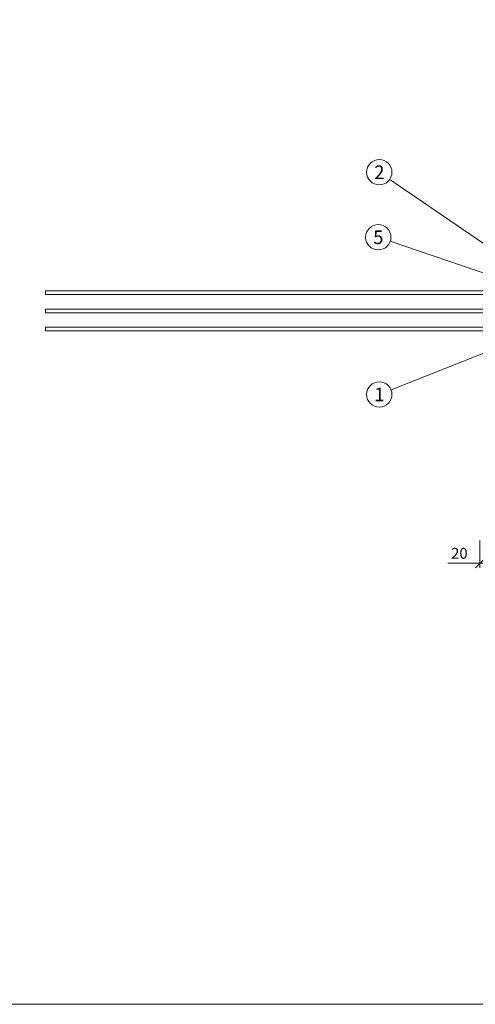
# Model space of a CAD drawing. Units: millimetres. Extents: x 319 to 1911, y -997 to 270.
# Drawn here: x 1760 to 1811, y -597 to -488 of the extents above; entities that cross this region are included whole.
import ezdxf
from ezdxf.enums import TextEntityAlignment as Align

# ---------------------------------------------------------------- set-up
doc = ezdxf.new("R2010")
doc.units = ezdxf.units.MM
doc.header["$LTSCALE"] = 0.01
doc.header["$PDSIZE"] = -1
doc.layers.get('0').update_dxf_attribs({"lineweight": 0})
doc.layers.get('Defpoints').update_dxf_attribs({"lineweight": 0})
for name, color, linetype, lineweight in [('2', 3, 'Continuous', 0), ('5', 252, 'Continuous', 0), ('TXT', 7, 'Continuous', 0), ('U1b', 12, 'Continuous', 0)]:
    doc.layers.add(name, color=color, linetype=linetype, lineweight=lineweight)
doc.layers.add('HLF', color=34, linetype='Continuous', lineweight=0, plot=False)
doc.styles.add('Bold', font='arial.ttf')
doc.styles.get("Standard").update_dxf_attribs({"font": 'romans.shx', "width": 0.8})
doc.dimstyles.get("Standard").update_dxf_attribs({"dimtxt": 1.2, "dimasz": 1, "dimexe": 0.5, "dimexo": 0, "dimgap": 0.5, "dimtad": 1, "dimdec": 0, "dimrnd": 1e-09, "dimzin": 12, "dimdsep": 46, "dimtxsty": 'Standard', "dimblk": 'OBLIQUE', "dimcen": 0, "dimdle": 0.25, "dimclrd": 256, "dimclre": 256, "dimclrt": 256, "dimadec": 0, "dimazin": 3, "dimtfac": 1, "dimtdec": 0, "dimtofl": 0, "dimtmove": 0, "dimatfit": 3, "dimldrblk": 'OBLIQUE', "dimfxlon": 1, "dimtfillclr": 256, "dimfrac": 2, "dimtolj": 1, "dimtzin": 12, "dimlwd": -1, "dimlwe": -1, "dimarcsym": 0})

# ---------------------------------------------------------------- blocks, each defined once
blk = doc.blocks.new('PET-1')
at = {"layer": 'TXT'}
blk.add_circle((0, 0), 2.8, dxfattribs=at)
at = {"layer": 'TXT', "style": 'Bold'}
blk.add_attdef('NUMMER', text='', height=3, dxfattribs=at).set_placement((0.1, 0), align=Align.MIDDLE_CENTER)
blk = doc.blocks.new('_Oblique')
at = {"color": 0, "linetype": 'ByBlock', "lineweight": -2}
blk.add_line((-0.5, -0.5), (0.5, 0.5), dxfattribs=at)
blk = doc.blocks.new('*D171')
at = {"layer": 'Defpoints', "color": 0}
for p in [(1811.25, -522.45), (1813.25, -522.1), (1811.25, -547.81)]:
    blk.add_point(p, dxfattribs=at)
at = {"layer": 'TXT'}
for p, q in [((1811.25, -545.31), (1811.25, -548.31)), ((1813.25, -545.31), (1813.25, -548.31)), ((1811.25, -547.81), (1807.7, -547.81)), ((1813.5, -547.81), (1811.25, -547.81))]:
    blk.add_line(p, q, dxfattribs=at)
at = {"layer": 'TXT', "rotation": 180}
blk.add_blockref('_Oblique', (1811.25, -547.81), dxfattribs=at)
at = {"layer": 'TXT'}
blk.add_blockref('_Oblique', (1813.25, -547.81), dxfattribs=at)
at = {"layer": 'TXT', "insert": (1808.98, -546.71), "char_height": 1.2, "attachment_point": 5}
blk.add_mtext('\\A1;20', dxfattribs=at)
blk = doc.blocks.new('U-DREIFACHISO 4-16-4-16-4')
at = {"layer": 'U1b'}
for points in [[(-4, 0), (-4.4, 0), (-4.4, 50), (-4, 50)], [(-2, 0), (-2.4, 0), (-2.4, 50), (-2, 50)], [(0, 0), (-0.4, 0), (-0.4, 50), (0, 50)], [(-4, 0), (-2.4, 0), (-2.4, 1.2), (-4, 1.2)], [(-2, 0), (-0.4, 0), (-0.4, 1.2), (-2, 1.2)]]:
    blk.add_lwpolyline(points, close=True, dxfattribs=at)

msp = doc.modelspace()

# ---------------------------------------------------------------- linework, layer by layer
at = {"layer": 'HLF'}
msp.add_lwpolyline([(1624.81, -596.58), (1911.39, -596.58), (1911.39, -428.1), (1624.81, -428.1)], close=True, dxfattribs=at)
at = {"layer": 'TXT'}
for p, q in [((1813.67, -513.84), (1801.28, -505.36)), ((1812.67, -516.05), (1801.34, -512.21)), ((1815.73, -522.94), (1801.43, -528.62))]:
    msp.add_line(p, q, dxfattribs=at)

# ---------------------------------------------------------------- block references
at = {"layer": '2', "xscale": -1, "rotation": 90}
msp.add_blockref('U-DREIFACHISO 4-16-4-16-4', (1813.25, -522.1), dxfattribs=at)
at = {"layer": '5'}
ref = msp.add_blockref('PET-1', (1800.13, -504.57), dxfattribs=dict(at, xscale=0.5, yscale=0.5, zscale=0.5))
ref.add_attrib('NUMMER', '2', dxfattribs={"layer": 'TXT', "extrusion": (0, 0, -1), "height": 1.5, "style": 'Bold', "text_generation_flag": 2}).set_placement((-1800.13, -504.57), align=Align.MIDDLE_CENTER)
ref = msp.add_blockref('PET-1', (1800.02, -511.76), dxfattribs=dict(at, xscale=0.5, yscale=0.5, zscale=0.5))
ref.add_attrib('NUMMER', '5', dxfattribs={"layer": 'TXT', "height": 1.5, "style": 'Bold'}).set_placement((1800.02, -511.76), align=Align.MIDDLE_CENTER)
ref = msp.add_blockref('PET-1', (1800.13, -529.14), dxfattribs=dict(at, xscale=0.5, yscale=0.5, zscale=0.5))
ref.add_attrib('NUMMER', '1', dxfattribs={"layer": 'TXT', "extrusion": (0, 0, -1), "height": 1.5, "style": 'Bold', "text_generation_flag": 2}).set_placement((-1800.13, -529.14), align=Align.MIDDLE_CENTER)

# ---------------------------------------------------------------- dimensions: what is measured, and where the dimension line sits
at = {"layer": 'TXT'}
dim = msp.add_linear_dim(base=(1811.25, -547.81), p1=(1813.25, -522.1), p2=(1811.25, -522.45), dimstyle='Standard', override={"dimlfac": 10}, dxfattribs=at)
dim.commit()
dim.dimension.update_dxf_attribs({"geometry": '*D171', "text_midpoint": (1808.98, -546.71)})

doc.saveas('drawing.dxf')
